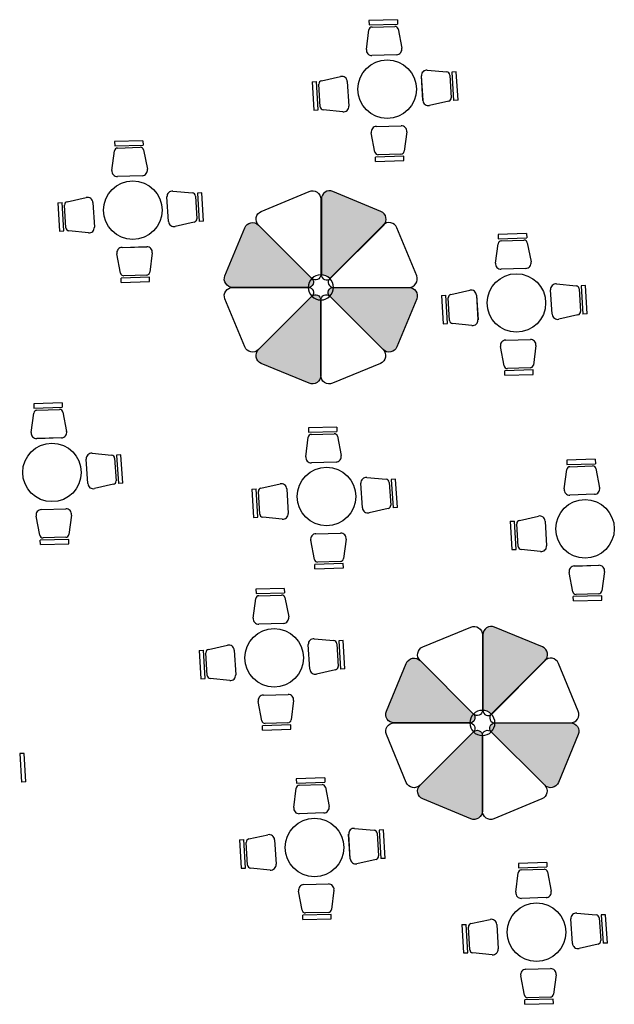
# Model space of a CAD drawing. Units: millimetres. Extents: x 222 to 462, y 86 to 258.
# Drawn here: x 363 to 371, y 202 to 215 of the extents above; entities that cross this region are included whole.
import ezdxf

# ---------------------------------------------------------------- set-up
doc = ezdxf.new("R2010")
doc.units = ezdxf.units.MM

msp = doc.modelspace()

# ---------------------------------------------------------------- hatches: boundary and pattern name
for points in [[(367.0287426306752, 212.5695391667656, -0.5345111365118708), (367.1807535322171, 212.6711096037195), (367.8074846141801, 212.4115090883249, -0.4750705600669529), (367.8564014966908, 212.2482325316083, 0.05911608102730031), (367.8360524050634, 212.2322000027715), (367.1379877351958, 211.5341353329039, 0.1877189834010027), (367.0287428029144, 211.5821734169106, -0.0005620555190461881), (367.0287426306752, 211.5823266393978)], [(369.1395140528061, 206.8751822188891, -0.5345111365118708), (369.291524954348, 206.976752655843), (369.918256036311, 206.7171521404484, -0.4750705600669529), (369.9671729188217, 206.5538755837318, 0.05911608102730031), (369.9468238271943, 206.5378430548951), (369.2487591573267, 205.8397783850274, 0.1877189834010027), (369.1395142250453, 205.8878164690341, -0.0005620555190461881), (369.1395140528061, 205.8879696915213)]]:
    msp.add_hatch(color=253).paths.add_polyline_path(points)
h = msp.add_hatch(color=253)
edge = h.paths.add_edge_path()
edge.add_arc((366.8571082059618, 211.4859440231054), 0.06815280157046638, -90.00000196427908, 44.999999122762574, ccw=False)
edge.add_line((366.8571082036253, 211.4177912215349), (365.869895682423, 211.4177912215349))
edge.add_arc((365.8698956825598, 211.5277302745147), 0.1099390529798825, 157.499999941185, 269.9999999287235, ccw=False)
edge.add_line((365.7683252417312, 211.5698021287643), (366.0279257560253, 212.1965332080835))
edge.add_arc((366.1294961944139, 212.1544613550122), 0.1099390502747202, 44.999998428945275, 157.5000000219331, ccw=False)
edge.add_line((366.207234844512, 212.2322000008471), (366.905299514847, 211.5341353305149))
edge = h.paths.add_edge_path()
edge.add_arc((366.9534908223355, 211.2532558038602), 0.06815280149160503, -2.1248707184895466e-06, 134.9999992830344, ccw=False)
edge.add_line((367.0216436238272, 211.2532558013327), (367.0216436238272, 210.266043280131))
edge.add_arc((366.9117045708456, 210.2660432802686), 0.1099390529816446, 247.49999994078888, 359.9999999282791, ccw=False)
edge.add_line((366.8696327165947, 210.1644728394387), (366.2429016372782, 210.4240733537328))
edge.add_arc((366.2849734905216, 210.5256437921582), 0.1099390503745141, 134.9999985057185, 247.4999999463819, ccw=False)
edge.add_line((366.207234844512, 210.6033824422227), (366.905299514847, 211.3014471125549))
edge = h.paths.add_edge_path()
edge.add_arc((367.9137910532063, 210.6811210882298), 0.1099390503722903, 224.9999985050691, 337.4999999457736, ccw=False)
edge.add_line((367.8360524031425, 210.6033824422227), (367.1379877328075, 211.3014471125549))
edge.add_arc((367.1861790416913, 211.3496384199649), 0.06815280156990366, 89.9999980368678, 224.9999991239114, ccw=False)
edge.add_line((367.1861790440264, 211.4177912215349), (368.1733915652314, 211.4177912215349))
edge.add_arc((368.1733915652408, 211.3078521686526), 0.1099390528822823, -22.500000134943775, 90.0000000048584, ccw=False)
edge.add_line((368.2749620059233, 211.2657803143054), (368.0153614916292, 210.6390492349863))
h = msp.add_hatch(color=253)
edge = h.paths.add_edge_path()
edge.add_arc((368.9678796280928, 205.7915870752289), 0.06815280157046638, -90.00000196427908, 44.999999122762574, ccw=False)
edge.add_line((368.9678796257563, 205.7234342736584), (367.980667104554, 205.7234342736584))
edge.add_arc((367.9806671046907, 205.8333733266383), 0.1099390529798825, 157.499999941185, 269.9999999287235, ccw=False)
edge.add_line((367.8790966638621, 205.8754451808878), (368.1386971781562, 206.502176260207))
edge.add_arc((368.2402676165449, 206.4601044071358), 0.1099390502747202, 44.999998428945275, 157.5000000219331, ccw=False)
edge.add_line((368.3180062666429, 206.5378430529706), (369.0160709369779, 205.8397783826384))
edge = h.paths.add_edge_path()
edge.add_arc((369.0642622444665, 205.5588988559838), 0.06815280149160503, -2.1248707184895466e-06, 134.9999992830344, ccw=False)
edge.add_line((369.1324150459582, 205.5588988534562), (369.1324150459582, 204.5716863322545))
edge.add_arc((369.0224759929765, 204.5716863323921), 0.1099390529816446, 247.49999994078888, 359.9999999282791, ccw=False)
edge.add_line((368.9804041387256, 204.4701158915622), (368.3536730594092, 204.7297164058563))
edge.add_arc((368.3957449126525, 204.8312868442817), 0.1099390503745141, 134.9999985057185, 247.4999999463819, ccw=False)
edge.add_line((368.3180062666429, 204.9090254943462), (369.0160709369779, 205.6070901646784))
edge = h.paths.add_edge_path()
edge.add_arc((370.0245624753372, 204.9867641403533), 0.1099390503722903, 224.9999985050691, 337.4999999457736, ccw=False)
edge.add_line((369.9468238252734, 204.9090254943462), (369.2487591549384, 205.6070901646784))
edge.add_arc((369.2969504638222, 205.6552814720884), 0.06815280156990366, 89.9999980368678, 224.9999991239114, ccw=False)
edge.add_line((369.2969504661573, 205.7234342736584), (370.2841629873624, 205.7234342736584))
edge.add_arc((370.2841629873717, 205.6134952207761), 0.1099390528822823, -22.500000134943775, 90.0000000048584, ccw=False)
edge.add_line((370.3857334280542, 205.5714233664289), (370.1261329137601, 204.9446922871098))

# ---------------------------------------------------------------- linework, layer by layer
at = {"color": 253}
for p, q in [((368.0218772450094, 214.9169157989367), (367.6505970043668, 214.9048883913673)), ((367.6505970043668, 214.9048883913673), (367.6524473747627, 214.8477683543455)), ((367.6524473747627, 214.8477683543455), (368.0237276154048, 214.8597957619146)), ((368.0218772450094, 214.9169157989367), (368.0237276154048, 214.8597957619146)), ((367.6171154948738, 214.529155863912), (367.6494284068631, 214.7829857489313)), ((367.6905599865922, 214.8204130009032), (367.9874653739707, 214.8300310783355)), ((368.0309330435284, 214.7953443698663), (368.0796063118992, 214.5441379850826)), ((368.0117861219574, 214.4591490733086), (367.6902940537448, 214.4487345246431)), ((368.0117729203889, 214.4595417749646), (367.6903072553127, 214.4483418229873)), ((368.4135152833387, 214.2571367040738), (368.6682729583758, 214.2332147095932)), ((368.7070366876105, 214.1933401646166), (368.7264438347006, 213.8969136490865)), ((368.7901478048293, 214.2360680681112), (368.7331198953975, 214.2323344310413)), ((368.7331198953975, 214.2323344310413), (368.7573885363449, 213.8616530197313)), ((368.8144164457776, 213.8653866568014), (368.7901478048293, 214.2360680681112)), ((366.9098802817839, 214.1065010461699), (366.9669306048545, 214.1098749367392)), ((366.9098802817839, 214.1065010461699), (366.9318105704829, 213.7356739462133)), ((366.9888608935521, 213.7390478367832), (366.9669306048545, 214.1098749367392)), ((367.0151895175059, 213.7778768221309), (366.99765230397, 214.0744198419601)), ((367.0311667791998, 214.118797606564), (367.2809849282426, 214.1741566818677)), ((367.3673610676492, 214.1086047916443), (367.3871349537421, 213.7875524498435)), ((367.367753277204, 214.1086284672812), (367.3867427441855, 213.7875287742082)), ((368.3569580269746, 213.8603976441772), (368.3351596727143, 214.1813188876291)), ((368.35656597454, 213.8603714953668), (368.3355517251489, 214.1813450364408)), ((368.693209914436, 213.8523253929524), (368.4437458810157, 213.7953918278132)), ((368.8144164457776, 213.8653866568014), (368.7573885363449, 213.8616530197313)), ((366.9318105704829, 213.7356739462133), (366.9888608935521, 213.7390478367832)), ((367.3083027222647, 213.712230326354), (367.053700988959, 213.7377585892715)), ((367.7286530929327, 213.186022125613), (367.6811448806588, 213.437451448836)), ((367.7493583302544, 213.5221250491053), (368.0708952233408, 213.5310491250497)), ((367.7493697112081, 213.5217322904704), (368.0708838423875, 213.531441883685)), ((368.1437001816798, 213.4502894115191), (368.1102109218832, 213.1966120489327)), ((364.6974130328301, 213.3351504147627), (364.3261327921875, 213.3231230071933)), ((364.3261327921875, 213.3231230071933), (364.3279831625835, 213.2660029701715)), ((364.6974130328301, 213.3351504147627), (364.6992634032256, 213.2780303777406)), ((364.2926512826946, 212.947390479738), (364.3249641946838, 213.2012203647573)), ((364.3279831625835, 213.2660029701715), (364.6992634032256, 213.2780303777406)), ((364.366095774413, 213.2386476167292), (364.6630011617915, 213.2482656941615)), ((364.7064688313492, 213.2135789856923), (364.7551420997199, 212.9623726009086)), ((368.1068916696622, 213.1318441348388), (367.7355596622988, 213.1215380234556)), ((367.7371452178963, 213.0644100223227), (367.7355596622988, 213.1215380234556)), ((367.7371452178963, 213.0644100223227), (368.1084772252602, 213.0747161337066)), ((368.0689062802767, 213.1593758753523), (367.7719594960859, 213.1511342840751)), ((368.1084772252602, 213.0747161337066), (368.1068916696622, 213.1318441348388)), ((364.6873219097781, 212.8773836891346), (364.3658298415655, 212.8669691404691)), ((364.6873087082097, 212.8777763907906), (364.3658430431335, 212.8665764388134)), ((365.0890510711595, 212.6753713198998), (365.3438087461966, 212.6514493254192)), ((365.4656835926501, 212.6543026839372), (365.4086556832183, 212.6505690468673)), ((365.4086556832183, 212.6505690468673), (365.4329243241657, 212.2798876355573)), ((365.4899522335984, 212.2836212726274), (365.4656835926501, 212.6543026839372)), ((363.5854160696047, 212.5247356619959), (363.6424663926753, 212.5281095525652)), ((363.5854160696047, 212.5247356619959), (363.6073463583036, 212.1539085620393)), ((363.6643966813729, 212.1572824526093), (363.6424663926753, 212.5281095525652)), ((363.7067025670206, 212.5370322223901), (363.9565207160633, 212.5923912976937)), ((364.04289685547, 212.5268394074703), (364.0626707415629, 212.2057870656695)), ((364.0432890650247, 212.5268630831072), (364.0622785320063, 212.2057633900342)), ((365.0324938147953, 212.2786322600032), (365.0106954605351, 212.5995535034551)), ((365.0321017623608, 212.2786061111929), (365.0110875129697, 212.5995796522668)), ((365.3825724754313, 212.6115747804427), (365.4019796225214, 212.3151482649125)), ((363.6907253053266, 212.1961114379569), (363.6731880917907, 212.4926544577861)), ((365.3687457022568, 212.2705600087784), (365.1192816688365, 212.2136264436392)), ((365.4899522335984, 212.2836212726274), (365.4329243241657, 212.2798876355573)), ((363.6073463583036, 212.1539085620393), (363.6643966813729, 212.1572824526093)), ((363.9838385100854, 212.13046494218), (363.7292367767798, 212.1559932050975)), ((369.7104943827142, 212.1224627798467), (369.3392141420716, 212.1104353722774)), ((369.3392141420716, 212.1104353722774), (369.3410645124675, 212.0533153352555)), ((369.3410645124675, 212.0533153352555), (369.7123447531096, 212.0653427428247)), ((369.379177124297, 212.0259599818132), (369.6760825116755, 212.0355780592456)), ((369.7104943827142, 212.1224627798467), (369.7123447531096, 212.0653427428247)), ((364.4248941180751, 211.9403596649313), (364.7464310111616, 211.9492837408757)), ((364.4249054990289, 211.9399669062964), (364.7464196302083, 211.949676499511)), ((369.3057326325786, 211.7347028448221), (369.3380455445679, 211.9885327298414)), ((369.7195501812332, 212.0008913507763), (369.768223449604, 211.7496849659926)), ((364.4041888807535, 211.604256741439), (364.3566806684796, 211.855686064662)), ((364.8192359695006, 211.8685240273451), (364.785746709704, 211.6148466647587)), ((369.7004032596622, 211.6646960542187), (369.3789111914496, 211.6542815055532)), ((369.7003900580937, 211.6650887558746), (369.3789243930175, 211.6538888038974)), ((364.782427457483, 211.5500787506649), (364.4110954501195, 211.5397726392816)), ((364.4126810057171, 211.4826446381487), (364.4110954501195, 211.5397726392816)), ((364.4126810057171, 211.4826446381487), (364.784013013081, 211.4929507495326)), ((364.7444420680974, 211.5776104911783), (364.4474952839066, 211.5693688999011)), ((364.784013013081, 211.4929507495326), (364.782427457483, 211.5500787506649)), ((368.7197839169046, 211.3243445874741), (368.9696020659474, 211.3797036627777)), ((370.0455751646793, 211.0659446250872), (370.0237768104191, 211.3868658685392)), ((370.0451831122448, 211.0659184762769), (370.0241688628537, 211.3868920173509)), ((370.1021324210435, 211.4626836849839), (370.3568900960806, 211.4387616905033)), ((370.3956538253153, 211.3988871455267), (370.4150609724054, 211.1024606299966)), ((370.4787649425341, 211.4416150490213), (370.4217370331023, 211.4378814119514)), ((370.4217370331023, 211.4378814119514), (370.4460056740497, 211.0672000006414)), ((370.5030335834824, 211.0709336377115), (370.4787649425341, 211.4416150490213)), ((368.5984974194887, 211.31204802708), (368.6555477425593, 211.3154219176492)), ((368.5984974194887, 211.31204802708), (368.6204277081877, 210.9412209271234)), ((368.6774780312569, 210.9445948176933), (368.6555477425593, 211.3154219176492)), ((368.7038066552107, 210.983423803041), (368.6862694416748, 211.2799668228702)), ((369.055978205354, 211.3141517725544), (369.0757520914469, 210.9930994307535)), ((369.0563704149088, 211.3141754481912), (369.0753598818903, 210.9930757551183)), ((370.3818270521408, 211.0578723738624), (370.1323630187205, 211.0009388087233)), ((370.5030335834824, 211.0709336377115), (370.4460056740497, 211.0672000006414)), ((368.6204277081877, 210.9412209271234), (368.6774780312569, 210.9445948176933)), ((368.9969198599695, 210.917777307264), (368.7423181266638, 210.9433055701816)), ((369.4379754679592, 210.7276720300154), (369.7595123610456, 210.7365961059597)), ((369.4379868489129, 210.7272792713804), (369.7595009800923, 210.7369888645951)), ((369.4172702306375, 210.3915691065231), (369.3697620183636, 210.6429984297461)), ((369.8323173193846, 210.6558363924291), (369.798828059588, 210.4021590298428)), ((369.795508807367, 210.3373911157489), (369.4241768000036, 210.3270850043657)), ((369.7575234179815, 210.3649228562624), (369.4605766337907, 210.3566812649851)), ((369.797094362965, 210.2802631146167), (369.795508807367, 210.3373911157489)), ((369.4257623556011, 210.2699570032328), (369.4241768000036, 210.3270850043657)), ((369.4257623556011, 210.2699570032328), (369.797094362965, 210.2802631146167)), ((363.6420273217648, 209.907991068131), (363.2707470811222, 209.8959636605616)), ((363.2707470811222, 209.8959636605616), (363.2725974515181, 209.8388436235398)), ((363.2725974515181, 209.8388436235398), (363.6438776921602, 209.8508710311089)), ((363.3107100633476, 209.8114882700975), (363.6076154507261, 209.8211063475298)), ((363.6420273217648, 209.907991068131), (363.6438776921602, 209.8508710311089)), ((363.2372655716292, 209.5202311331063), (363.2695784836185, 209.7740610181256)), ((363.6510831202838, 209.7864196390606), (363.6997563886546, 209.5352132542769)), ((367.2303387393874, 209.5916374696794), (366.8590584987448, 209.5796100621101)), ((366.8590584987448, 209.5796100621101), (366.8609088691408, 209.5224900250882)), ((367.2303387393874, 209.5916374696794), (367.2321891097829, 209.5345174326574)), ((363.6319361987128, 209.4502243425029), (363.3104441305002, 209.4398097938374)), ((363.6319229971443, 209.4506170441589), (363.3104573320682, 209.4394170921817)), ((366.8255769892519, 209.2038775346548), (366.8578899012412, 209.4577074196741)), ((366.8609088691408, 209.5224900250882), (367.2321891097829, 209.5345174326574)), ((366.8990214809703, 209.4951346716459), (367.1959268683488, 209.5047527490783)), ((367.2393945379065, 209.470066040609), (367.2880678062772, 209.2188596558253)), ((363.97710810373, 208.8514729133715), (363.9553097494697, 209.1723941568234)), ((363.9767160512954, 208.8514467645612), (363.9557018019043, 209.1724203056351)), ((364.0336653600941, 209.2482119732681), (364.2884230351312, 209.2242899787875)), ((364.3271867643659, 209.184415433811), (364.346593911456, 208.8879889182808)), ((364.4102978815847, 209.2271433373055), (364.3532699721529, 209.2234097002356)), ((364.3532699721529, 209.2234097002356), (364.3775386131003, 208.8527282889256)), ((364.434566522533, 208.8564619259957), (364.4102978815847, 209.2271433373055)), ((367.2202476163354, 209.1338707440514), (366.8987555481228, 209.1234561953859)), ((367.220234414767, 209.1342634457073), (366.8987687496908, 209.1230634937301)), ((370.6075714594426, 209.1698338308923), (370.2362912188, 209.157806423323)), ((370.2362912188, 209.157806423323), (370.2381415891959, 209.1006863863012)), ((370.2381415891959, 209.1006863863012), (370.6094218298381, 209.1127137938703)), ((370.2762542010255, 209.0733310328588), (370.573159588404, 209.0829491102912)), ((370.6075714594426, 209.1698338308923), (370.6094218298381, 209.1127137938703)), ((370.6166272579617, 209.0482624018219), (370.6653005263324, 208.7970560170382)), ((367.6219767777168, 208.9318583748166), (367.8767344527539, 208.907936380336)), ((370.2028097093071, 208.7820738958677), (370.2351226212963, 209.035903780887)), ((364.3133599911914, 208.8434006621467), (364.0638959577711, 208.7864670970075)), ((364.434566522533, 208.8564619259957), (364.3775386131003, 208.8527282889256)), ((366.2396282735779, 208.7935192773068), (366.4894464226206, 208.8488783526104)), ((367.5654195213526, 208.5351193149199), (367.5436211670924, 208.8560405583719)), ((367.5650274689181, 208.5350931661096), (367.544013219527, 208.8560667071836)), ((367.9154981819886, 208.8680618353594), (367.9349053290787, 208.5716353198293)), ((367.9986092992074, 208.910789738854), (367.9415813897756, 208.9070561017841)), ((367.9415813897756, 208.9070561017841), (367.965850030723, 208.5363746904741)), ((368.0228779401557, 208.5401083275442), (367.9986092992074, 208.910789738854)), ((366.118341776162, 208.7812227169127), (366.1753920992326, 208.7845966074819)), ((366.118341776162, 208.7812227169127), (366.1402720648609, 208.4103956169561)), ((366.1973223879302, 208.413769507526), (366.1753920992326, 208.7845966074819)), ((366.2236510118839, 208.4525984928737), (366.206113798348, 208.7491415127029)), ((366.5758225620273, 208.7833264623871), (366.5955964481202, 208.4622741205862)), ((366.576214771582, 208.7833501380239), (366.5952042385636, 208.462250444951)), ((370.5974803363906, 208.7120671052643), (370.275988268178, 208.7016525565988)), ((370.5974671348222, 208.7124598069203), (370.276001469746, 208.701259854943)), ((368.0228779401557, 208.5401083275442), (367.965850030723, 208.5363746904741)), ((363.3488031696882, 208.1770973948073), (363.3012949574143, 208.4285267180303)), ((363.3695084070098, 208.5132003182996), (363.6910453000962, 208.522124394244)), ((363.3695197879636, 208.5128075596647), (363.6910339191429, 208.5225171528793)), ((363.7638502584352, 208.4413646807134), (363.7303609986386, 208.187687318127)), ((366.1402720648609, 208.4103956169561), (366.1973223879302, 208.413769507526)), ((366.5167642166427, 208.3869519970967), (366.2621624833371, 208.4124802600143)), ((367.9016714088141, 208.5270470636951), (367.6522073753938, 208.470113498556)), ((369.6168609936331, 208.3717156385197), (369.8666791426758, 208.4270747138233)), ((369.4955744962172, 208.3594190781256), (369.5526248192878, 208.3627929686949)), ((369.4955744962172, 208.3594190781256), (369.5175047849161, 207.988591978169)), ((369.5745551079854, 207.9919658687389), (369.5526248192878, 208.3627929686949)), ((369.6008837319391, 208.0307948540866), (369.5833465184032, 208.3273378739158)), ((369.9530552820825, 208.3615228236), (369.9728291681754, 208.0404704817992)), ((369.9534474916372, 208.3615464992369), (369.9724369586188, 208.0404468061639)), ((363.6890563570321, 208.1504511445467), (363.3921095728413, 208.1422095532694)), ((366.9578198246325, 208.1968467198481), (367.2793567177189, 208.2057707957924)), ((366.9578312055862, 208.1964539612131), (367.2793453367656, 208.2061635544278)), ((363.7270417464176, 208.1229194040332), (363.3557097390542, 208.1126132926499)), ((363.3572952946517, 208.055485291517), (363.3557097390542, 208.1126132926499)), ((363.3572952946517, 208.055485291517), (363.7286273020156, 208.0657914029009)), ((363.7286273020156, 208.0657914029009), (363.7270417464176, 208.1229194040332)), ((366.9371145873108, 207.8607437963558), (366.8896063750369, 208.1121731195788)), ((367.3521616760579, 208.1250110822618), (367.3186724162613, 207.8713337196755)), ((369.5175047849161, 207.988591978169), (369.5745551079854, 207.9919658687389)), ((369.8939969366979, 207.9651483583096), (369.6393952033923, 207.9906766212272)), ((367.3153531640403, 207.8065658055816), (366.9440211566769, 207.7962596941984)), ((366.9456067122744, 207.7391316930655), (366.9440211566769, 207.7962596941984)), ((367.2773677746547, 207.8340975460951), (366.9804209904639, 207.8258559548178)), ((367.3169387196383, 207.7494378044494), (367.3153531640403, 207.8065658055816)), ((370.3350525446876, 207.775043081061), (370.6565894377741, 207.7839671570053)), ((370.3350639256414, 207.7746503224261), (370.6565780568208, 207.7843599156407)), ((366.9456067122744, 207.7391316930655), (367.3169387196383, 207.7494378044494)), ((370.314347307366, 207.4389401575687), (370.2668390950921, 207.6903694807917)), ((370.7293943961131, 207.7032074434748), (370.6959051363165, 207.4495300808884)), ((366.5443372495176, 207.4826166676604), (366.173057008875, 207.4705892600911)), ((366.173057008875, 207.4705892600911), (366.174907379271, 207.4134692230692)), ((366.174907379271, 207.4134692230692), (366.5461876199131, 207.4254966306383)), ((366.2130199911005, 207.3861138696269), (366.509925378479, 207.3957319470593)), ((366.5443372495176, 207.4826166676604), (366.5461876199131, 207.4254966306383)), ((370.6925858840955, 207.3847621667945), (370.321253876732, 207.3744560554113)), ((370.3228394323296, 207.3173280542784), (370.321253876732, 207.3744560554113)), ((370.6546004947099, 207.412293907308), (370.3576537105191, 207.4040523160307)), ((370.6941714396935, 207.3276341656623), (370.6925858840955, 207.3847621667945)), ((366.1395754993821, 207.0948567326358), (366.1718884113714, 207.3486866176551)), ((366.5533930480367, 207.36104523859), (366.6020663164074, 207.1098388538063)), ((370.3228394323296, 207.3173280542784), (370.6941714396935, 207.3276341656623)), ((366.5342461264656, 207.0248499420323), (366.212754058253, 207.0144353933669)), ((366.5342329248972, 207.0252426436883), (366.212767259821, 207.0140426917111)), ((365.5536267837081, 206.6844984752878), (365.8034449327508, 206.7398575505914)), ((366.8794180314828, 206.4260985129009), (366.8576196772226, 206.7470197563529)), ((366.8790259790483, 206.4260723640906), (366.8580117296572, 206.7470459051646)), ((366.935975287847, 206.8228375727975), (367.1907329628841, 206.798915578317)), ((367.2294966921188, 206.7590410333404), (367.2489038392089, 206.4626145178103)), ((367.3126078093376, 206.8017689368349), (367.2555798999058, 206.798035299765)), ((367.2555798999058, 206.798035299765), (367.2798485408532, 206.4273538884551)), ((367.3368764502859, 206.4310875255252), (367.3126078093376, 206.8017689368349)), ((365.4323402862922, 206.6722019148937), (365.4893906093628, 206.6755758054629)), ((365.4323402862922, 206.6722019148937), (365.4542705749911, 206.301374814937)), ((365.5113208980604, 206.304748705507), (365.4893906093628, 206.6755758054629)), ((365.5376495220141, 206.3435776908547), (365.5201123084782, 206.6401207106838)), ((365.8898210721575, 206.6743056603681), (365.9095949582504, 206.3532533185672)), ((365.8902132817122, 206.6743293360049), (365.9092027486938, 206.353229642932)), ((367.2156699189443, 206.4180262616761), (366.966205885524, 206.361092696537)), ((367.3368764502859, 206.4310875255252), (367.2798485408532, 206.4273538884551)), ((365.4542705749911, 206.301374814937), (365.5113208980604, 206.304748705507)), ((365.8307627267729, 206.2779311950777), (365.5761609934673, 206.3034594579952)), ((366.2718183347627, 206.087825917829), (366.5933552278491, 206.0967499937734)), ((366.2718297157164, 206.0874331591941), (366.5933438468958, 206.0971427524088)), ((366.251113097441, 205.7517229943368), (366.2036048851671, 206.0031523175597)), ((366.6661601861881, 206.0159902802428), (366.6326709263915, 205.7623129176565)), ((366.6293516741705, 205.6975450035626), (366.2580196668071, 205.6872388921794)), ((366.591366284785, 205.7250767440761), (366.2944195005941, 205.7168351527988)), ((366.6309372297685, 205.6404170024304), (366.6293516741705, 205.6975450035626)), ((366.2596052224046, 205.6301108910465), (366.2580196668071, 205.6872388921794)), ((366.2596052224046, 205.6301108910465), (366.6309372297685, 205.6404170024304)), ((363.1438350283061, 205.3254544623578), (363.0868071188743, 205.3217208252879)), ((363.0868071188743, 205.3217208252879), (363.1110757598217, 204.9510394139779)), ((363.1681036692544, 204.9547730510481), (363.1438350283061, 205.3254544623578)), ((363.1681036692544, 204.9547730510481), (363.1110757598217, 204.9510394139779)), ((367.0720301050503, 205.0045163776608), (366.7007498644077, 204.9924889700915)), ((366.7007498644077, 204.9924889700915), (366.7026002348036, 204.9353689330696)), ((366.7026002348036, 204.9353689330696), (367.0738804754458, 204.9473963406388)), ((367.0720301050503, 205.0045163776608), (367.0738804754458, 204.9473963406388)), ((366.6672683549148, 204.6167564426362), (366.699581266904, 204.8705863276555)), ((366.7407128466332, 204.9080135796273), (367.0376182340117, 204.9176316570597)), ((367.0810859035694, 204.8829449485904), (367.1297591719401, 204.6317385638067)), ((367.0619389819983, 204.5467496520328), (366.7404469137857, 204.5363351033673)), ((367.0619257804299, 204.5471423536887), (366.7404601153537, 204.5359424017115)), ((367.4636681433797, 204.344737282798), (367.7184258184168, 204.3208152883174)), ((367.7571895476515, 204.2809407433408), (367.7765966947416, 203.9845142278107)), ((367.8403006648703, 204.3236686468354), (367.7832727554385, 204.3199350097655)), ((367.7832727554385, 204.3199350097655), (367.8075413963859, 203.9492535984555)), ((367.8645693058186, 203.9529872355256), (367.8403006648703, 204.3236686468354)), ((365.9600331418249, 204.1941016248941), (366.0170834648954, 204.1974755154633)), ((365.9600331418249, 204.1941016248941), (365.9819634305238, 203.8232745249375)), ((366.0390137535931, 203.8266484155074), (366.0170834648954, 204.1974755154633)), ((366.0653423775468, 203.8654774008551), (366.0478051640109, 204.1620204206843)), ((366.0813196392407, 204.2063981852882), (366.3311377882835, 204.2617572605918)), ((366.4175139276902, 204.1962053703685), (366.4372878137831, 203.8751530285676)), ((366.4179061372449, 204.1962290460053), (366.4368956042265, 203.8751293529324)), ((367.4071108870155, 203.9479982229013), (367.3853125327553, 204.2689194663533)), ((367.4067188345809, 203.947972074091), (367.3857045851898, 204.268945615165)), ((367.743362774477, 203.9399259716765), (367.4938987410567, 203.8829924065374)), ((367.8645693058186, 203.9529872355256), (367.8075413963859, 203.9492535984555)), ((369.9743415881576, 203.8972805218029), (369.603061347515, 203.8852531142336)), ((369.9743415881576, 203.8972805218029), (369.976191958553, 203.8401604847809)), ((365.9819634305238, 203.8232745249375), (366.0390137535931, 203.8266484155074)), ((366.3584555823056, 203.7998309050781), (366.103853849, 203.8253591679957)), ((369.603061347515, 203.8852531142336), (369.6049117179109, 203.8281330772118)), ((369.6049117179109, 203.8281330772118), (369.976191958553, 203.8401604847809)), ((369.6430243297405, 203.8007777237694), (369.939929717119, 203.8103958012018)), ((369.9833973866766, 203.7757090927325), (370.0320706550474, 203.5245027079488)), ((369.569579838022, 203.5095205867783), (369.6018927500113, 203.7633504717976)), ((366.7788059529737, 203.2736227043372), (366.7312977406998, 203.5250520275602)), ((366.7995111902953, 203.6097256278294), (367.1210480833818, 203.6186497037738)), ((366.7995225712491, 203.6093328691945), (367.1210367024285, 203.6190424624092)), ((367.1938530417208, 203.5378899902432), (367.1603637819242, 203.2842126276569)), ((369.9642504651056, 203.4395137961749), (369.642758396893, 203.4290992475094)), ((369.9642372635371, 203.4399064978309), (369.642771598461, 203.4287065458536)), ((367.1570445297032, 203.219444713563), (366.7857125223397, 203.2091386021798)), ((366.7872980779373, 203.1520106010469), (366.7857125223397, 203.2091386021798)), ((366.7872980779373, 203.1520106010469), (367.1586300853012, 203.1623167124308)), ((367.1190591403176, 203.2469764540765), (366.8221123561268, 203.2387348627992)), ((367.1586300853012, 203.1623167124308), (367.1570445297032, 203.219444713563)), ((368.983631122348, 203.0991623294303), (369.2334492713908, 203.1545214047339)), ((370.3094223701228, 202.8407623670435), (370.2876240158625, 203.1616836104954)), ((370.3090303176882, 202.8407362182331), (370.2880160682971, 203.1617097593071)), ((370.3659796264869, 203.2375014269401), (370.6207373015241, 203.2135794324595)), ((370.6595010307587, 203.1737048874829), (370.6789081778488, 202.8772783719528)), ((370.7426121479775, 203.2164327909775), (370.6855842385457, 203.2126991539076)), ((370.6855842385457, 203.2126991539076), (370.7098528794932, 202.8420177425976)), ((370.7668807889258, 202.8457513796677), (370.7426121479775, 203.2164327909775)), ((368.8623446249321, 203.0868657690362), (368.9193949480027, 203.0902396596055)), ((368.8623446249321, 203.0868657690362), (368.8842749136311, 202.7160386690796)), ((368.9413252367003, 202.7194125596495), (368.9193949480027, 203.0902396596055)), ((368.9676538606541, 202.7582415449972), (368.9501166471182, 203.0547845648264)), ((369.3198254107974, 203.0889695145106), (369.3395992968904, 202.7679171727098)), ((369.3202176203522, 203.0889931901474), (369.3392070873338, 202.7678934970745)), ((370.6456742575842, 202.8326901158187), (370.396210224164, 202.7757565506795)), ((370.7668807889258, 202.8457513796677), (370.7098528794932, 202.8420177425976)), ((368.8842749136311, 202.7160386690796), (368.9413252367003, 202.7194125596495)), ((369.2607670654129, 202.6925950492202), (369.0061653321072, 202.7181233121378)), ((369.7018226734026, 202.5024897719716), (370.023359566489, 202.5114138479159)), ((369.7018340543564, 202.5020970133367), (370.0233481855357, 202.5118066065513)), ((369.681117436081, 202.1663868484793), (369.6336092238071, 202.4178161717023)), ((370.0961645248281, 202.4306541343853), (370.0626752650314, 202.176976771799)), ((370.0593560128104, 202.1122088577051), (369.688024005447, 202.1019027463219)), ((369.6896095610446, 202.044774745189), (369.688024005447, 202.1019027463219)), ((370.0213706234249, 202.1397405982186), (369.7244238392341, 202.1314990069413)), ((370.0609415684085, 202.0550808565729), (370.0593560128104, 202.1122088577051)), ((369.6896095610446, 202.044774745189), (370.0609415684085, 202.0550808565729))]:
    msp.add_line(p, q, dxfattribs=at)
at = {"color": 253, "linetype": 'Continuous'}
for points in [[(367.0216436238272, 211.582326641737, -0.6681786447795474), (366.905299514847, 211.5341353305149), (366.207234844512, 212.2322000008471, -0.5345111440329591), (366.2429016372782, 212.4115090893369), (366.8696327165947, 212.671109603631, -0.5345111367351023), (367.0216436238272, 212.5695391629387)], [(367.0287426306752, 211.582326641737, 0.6681786447795809), (367.1450867396554, 211.5341353305149), (367.8431514099905, 212.2322000008471, 0.534511140050375), (367.8074846117381, 212.4115090893369), (367.1807535324217, 212.671109603631, 0.5345111483589544), (367.0287426306752, 212.5695391629387)], [(366.905299514847, 211.5341353305149, -0.6681786447795516), (366.8571082036253, 211.4177912215349), (365.869895682423, 211.4177912215349, -0.5345111358807549), (365.7683252417312, 211.5698021287643), (366.0279257560253, 212.1965332080835, -0.5345111448873041), (366.207234844512, 212.2322000008471)], [(367.1379877328075, 211.5341353305149, 0.6681786427537575), (367.1861790440264, 211.4177912215349), (368.1733915652314, 211.4177912215349, 0.534511135880773), (368.2749620059233, 211.5698021287643), (368.0153614916292, 212.1965332080835, 0.5345111431786183), (367.8360524031425, 212.2322000008471)], [(367.1861790440264, 211.4177912215349, 0.9999999999999999), (366.8571082036253, 211.4177912215349, 0.9999999999999999)], [(366.8571082036253, 211.4177912215349, -0.6681786468053685), (366.905299514847, 211.3014471125549), (366.207234844512, 210.6033824422227, -0.5345111440329552), (366.0279257560253, 210.6390492349863), (365.7683252417312, 211.2657803143054, -0.5345111358807549), (365.869895682423, 211.4177912215349)], [(368.0153614916292, 210.6390492349863, -0.5345111440329486), (367.8360524031425, 210.6033824422227), (367.1379877328075, 211.3014471125549, -0.6681786447795409), (367.1861790440264, 211.4177912215349), (368.1733915652314, 211.4177912215349, -0.5345111367351123), (368.2749620059233, 211.2657803143054)], [(366.905299514847, 211.3014471125549, -0.6681786468053679), (367.0216436238272, 211.2532558013327), (367.0216436238272, 210.266043280131, -0.5345111358807494), (366.8696327165947, 210.1644728394387), (366.2429016372782, 210.4240733537328, -0.5345111440329581), (366.207234844512, 210.6033824422227)], [(367.0216436238272, 211.2532558013327, -0.6681786468053609), (367.1379877328075, 211.3014471125549), (367.8360524031425, 210.6033824422227, -0.5345111440329575), (367.8003856103726, 210.4240733537328), (367.1736545310589, 210.1644728394387, -0.5345111358807552), (367.0216436238272, 210.266043280131)], [(369.1324150459582, 205.8879696938605, -0.6681786447795474), (369.0160709369779, 205.8397783826384), (368.3180062666429, 206.5378430529706, -0.5345111440329591), (368.3536730594092, 206.7171521414604), (368.9804041387256, 206.9767526557545, -0.5345111367351023), (369.1324150459582, 206.8751822150622)], [(369.1395140528061, 205.8879696938605, 0.6681786447795809), (369.2558581617864, 205.8397783826384), (369.9539228321214, 206.5378430529706, 0.534511140050375), (369.9182560338691, 206.7171521414604), (369.2915249545526, 206.9767526557545, 0.5345111483589544), (369.1395140528061, 206.8751822150622)], [(369.0160709369779, 205.8397783826384, -0.6681786447795516), (368.9678796257563, 205.7234342736584), (367.980667104554, 205.7234342736584, -0.5345111358807549), (367.8790966638621, 205.8754451808878), (368.1386971781562, 206.502176260207, -0.5345111448873041), (368.3180062666429, 206.5378430529706)], [(369.2487591549384, 205.8397783826384, 0.6681786427537575), (369.2969504661573, 205.7234342736584), (370.2841629873624, 205.7234342736584, 0.534511135880773), (370.3857334280542, 205.8754451808878), (370.1261329137601, 206.502176260207, 0.5345111431786183), (369.9468238252734, 206.5378430529706)], [(369.2969504661573, 205.7234342736584, 0.9999999999999999), (368.9678796257563, 205.7234342736584, 0.9999999999999999)], [(368.9678796257563, 205.7234342736584, -0.6681786468053685), (369.0160709369779, 205.6070901646784), (368.3180062666429, 204.9090254943462, -0.5345111440329552), (368.1386971781562, 204.9446922871098), (367.8790966638621, 205.5714233664289, -0.5345111358807549), (367.980667104554, 205.7234342736584)], [(370.1261329137601, 204.9446922871098, -0.5345111440329486), (369.9468238252734, 204.9090254943462), (369.2487591549384, 205.6070901646784, -0.6681786447795409), (369.2969504661573, 205.7234342736584), (370.2841629873624, 205.7234342736584, -0.5345111367351123), (370.3857334280542, 205.5714233664289)], [(369.0160709369779, 205.6070901646784, -0.6681786468053679), (369.1324150459582, 205.5588988534562), (369.1324150459582, 204.5716863322545, -0.5345111358807494), (368.9804041387256, 204.4701158915622), (368.3536730594092, 204.7297164058563, -0.5345111440329581), (368.3180062666429, 204.9090254943462)], [(369.1324150459582, 205.5588988534562, -0.6681786468053609), (369.2487591549384, 205.6070901646784), (369.9468238252734, 204.9090254943462, -0.5345111440329575), (369.9111570325035, 204.7297164058563), (369.2844259531898, 204.4701158915622, -0.5345111358807552), (369.1324150459582, 204.5716863322545)]]:
    msp.add_lwpolyline(points, format="xyb", close=True, dxfattribs=at)
at = {"color": 253}
for centre in [(367.8884339378678, 214.0077010398709), (364.5639697256886, 212.4259356556969), (369.5770510755726, 211.213248020781), (363.5085840146232, 208.9987763090652), (367.0968954322459, 208.6824227106137), (370.4741281523011, 208.2606190718266), (366.4108939423761, 206.5734019085946), (366.9385867979088, 204.095301618595), (369.8408982810161, 202.9880657627372)]:
    msp.add_circle(centre, 0.3825847834616435, dxfattribs=at)
for centre, radius, start, end in [((367.6919477643892, 214.7775729731371), 0.04286249999995443, 91.85541462958628, 172.7451860294348), ((367.9888531517677, 214.7871910505688), 0.04286249999995443, 10.96564322976576, 91.85541462958628), ((367.6879810907503, 214.5201345709212), 0.07143749999992405, 172.7451860294348, 271.8554146295863), ((368.0094731589638, 214.5305491195868), 0.07143749999992405, 271.8554146295863, 10.96564322976576), ((368.4068366119386, 214.1860120827772), 0.07143749999992405, 84.6356001218041, 183.7458287219601), ((368.6642657555362, 214.1905399368153), 0.04286249999995443, 3.745828721958493, 84.6356001218041), ((367.0404400462726, 214.0769502598872), 0.04286249999995443, 102.4946932413514, 183.3844646411747), ((367.2964403733663, 214.1044111040699), 0.07143749999992405, 3.384464641176355, 102.4946932413514), ((368.4278508613311, 213.8650385417023), 0.07143749999992405, 183.7458287219601, 282.8560573221267), ((368.6836729026249, 213.8941134212853), 0.04286249999995443, 282.8560573221267, 3.745828721958493), ((367.0579772598085, 213.780407240058), 0.04286249999995443, 183.3844646411747, 264.2742360410153), ((367.3154298403474, 213.7833114109974), 0.07143749999992405, 264.2742360410153, 3.384464641176355), ((367.7513402747504, 213.45071504769), 0.07143749999992405, 91.58980406269113, 190.7000326628662), ((368.0728771678382, 213.4596391236338), 0.07143749999992405, 352.479575462536, 91.58980406269113), ((364.3674835522099, 213.1958075889631), 0.04286249999995443, 91.85541462958628, 172.7451860294348), ((364.6643889395884, 213.2054256663948), 0.04286249999995443, 10.96564322976576, 91.85541462958628), ((367.7707703293881, 213.1939802849247), 0.04286249999995443, 190.7000326628662, 271.5898040626911), ((368.0677171135781, 213.2022218762023), 0.04286249999995443, 271.5898040626911, 352.479575462536), ((364.3635168785711, 212.9383691867472), 0.07143749999992405, 172.7451860294348, 271.8554146295863), ((364.6850089467846, 212.9487837354128), 0.07143749999992405, 271.8554146295863, 10.96564322976576), ((365.0823723997594, 212.6042466986032), 0.07143749999992405, 84.6356001218041, 183.7458287219601), ((365.339801543357, 212.6087745526413), 0.04286249999995443, 3.745828721958493, 84.6356001218041), ((363.7159758340933, 212.4951848757132), 0.04286249999995443, 102.4946932413514, 183.3844646411747), ((363.9719761611871, 212.5226457198959), 0.07143749999992405, 3.384464641176355, 102.4946932413514), ((365.1033866491518, 212.2832731575284), 0.07143749999992405, 183.7458287219601, 282.8560573221267), ((365.3592086904457, 212.3123480371113), 0.04286249999995443, 282.8560573221267, 3.745828721958493), ((363.7335130476292, 212.198641855884), 0.04286249999995443, 183.3844646411747, 264.2742360410153), ((363.9909656281682, 212.2015460268234), 0.07143749999992405, 264.2742360410153, 3.384464641176355), ((369.380564902094, 211.9831199540472), 0.04286249999995443, 91.85541462958628, 172.7451860294348), ((369.6774702894725, 211.9927380314789), 0.04286249999995443, 10.96564322976576, 91.85541462958628), ((364.4268760625712, 211.868949663516), 0.07143749999992405, 91.58980406269113, 190.7000326628662), ((364.748412955659, 211.8778737394598), 0.07143749999992405, 352.479575462536, 91.58980406269113), ((369.6980902966686, 211.7360961004969), 0.07143749999992405, 271.8554146295863, 10.96564322976576), ((369.3765982284551, 211.7256815518313), 0.07143749999992405, 172.7451860294348, 271.8554146295863), ((364.4463061172089, 211.6122149007507), 0.04286249999995443, 190.7000326628662, 271.5898040626911), ((364.7432529013988, 211.6204564920283), 0.04286249999995443, 271.5898040626911, 352.479575462536), ((368.9850575110711, 211.3099580849799), 0.07143749999992405, 3.384464641176355, 102.4946932413514), ((370.0954537496434, 211.3915590636873), 0.07143749999992405, 84.6356001218041, 183.7458287219601), ((370.352882893241, 211.3960869177254), 0.04286249999995443, 3.745828721958493, 84.6356001218041), ((368.7290571839774, 211.2824972407973), 0.04286249999995443, 102.4946932413514, 183.3844646411747), ((368.7465943975133, 210.9859542209681), 0.04286249999995443, 183.3844646411747, 264.2742360410153), ((369.0040469780522, 210.9888583919075), 0.07143749999992405, 264.2742360410153, 3.384464641176355), ((370.1164679990359, 211.0705855226124), 0.07143749999992405, 183.7458287219601, 282.8560573221267), ((370.3722900403297, 211.0996604021954), 0.04286249999995443, 282.8560573221267, 3.745828721958493), ((369.4399574124552, 210.6562620286001), 0.07143749999992405, 91.58980406269113, 190.7000326628662), ((369.761494305543, 210.6651861045439), 0.07143749999992405, 352.479575462536, 91.58980406269113), ((369.4593874670929, 210.3995272658348), 0.04286249999995443, 190.7000326628662, 271.5898040626911), ((369.7563342512829, 210.4077688571124), 0.04286249999995443, 271.5898040626911, 352.479575462536), ((363.6090032285231, 209.7782663197631), 0.04286249999995443, 10.96564322976576, 91.85541462958628), ((363.3120978411446, 209.7686482423314), 0.04286249999995443, 91.85541462958628, 172.7451860294348), ((363.3081311675057, 209.5112098401155), 0.07143749999992405, 172.7451860294348, 271.8554146295863), ((363.6296232357192, 209.5216243887811), 0.07143749999992405, 271.8554146295863, 10.96564322976576), ((366.9004092587672, 209.4522946438799), 0.04286249999995443, 91.85541462958628, 172.7451860294348), ((367.1973146461457, 209.4619127213116), 0.04286249999995443, 10.96564322976576, 91.85541462958628), ((364.026986688694, 209.1770873519715), 0.07143749999992405, 84.6356001218041, 183.7458287219601), ((364.2844158322916, 209.1816152060096), 0.04286249999995443, 3.745828721958493, 84.6356001218041), ((366.8964425851284, 209.194856241664), 0.07143749999992405, 172.7451860294348, 271.8554146295863), ((367.2179346533419, 209.2052707903296), 0.07143749999992405, 271.8554146295863, 10.96564322976576), ((370.2776419788224, 209.0304910050928), 0.04286249999995443, 91.85541462958628, 172.7451860294348), ((370.5745473662009, 209.0401090825245), 0.04286249999995443, 10.96564322976576, 91.85541462958628), ((367.6152981063167, 208.86073375352), 0.07143749999992405, 84.6356001218041, 183.7458287219601), ((364.0480009380865, 208.8561138108967), 0.07143749999992405, 183.7458287219601, 282.8560573221267), ((364.3038229793804, 208.8851886904796), 0.04286249999995443, 282.8560573221267, 3.745828721958493), ((366.2489015406506, 208.75167193063), 0.04286249999995443, 102.4946932413514, 183.3844646411747), ((366.5049018677444, 208.7791327748126), 0.07143749999992405, 3.384464641176355, 102.4946932413514), ((367.8727272499143, 208.8652616075581), 0.04286249999995443, 3.745828721958493, 84.6356001218041), ((370.5951673733971, 208.7834671515425), 0.07143749999992405, 271.8554146295863, 10.96564322976576), ((370.2736753051836, 208.7730526028769), 0.07143749999992405, 172.7451860294348, 271.8554146295863), ((367.6363123557092, 208.5397602124451), 0.07143749999992405, 183.7458287219601, 282.8560573221267), ((367.892134397003, 208.5688350920281), 0.04286249999995443, 282.8560573221267, 3.745828721958493), ((363.3714903515058, 208.4417903168843), 0.07143749999992405, 91.58980406269113, 190.7000326628662), ((363.6930272445936, 208.4507143928281), 0.07143749999992405, 352.479575462536, 91.58980406269113), ((366.2664387541865, 208.4551289108008), 0.04286249999995443, 183.3844646411747, 264.2742360410153), ((366.5238913347255, 208.4580330817402), 0.07143749999992405, 264.2742360410153, 3.384464641176355), ((369.8821345877996, 208.3573291360256), 0.07143749999992405, 3.384464641176355, 102.4946932413514), ((369.6261342607058, 208.3298682918429), 0.04286249999995443, 102.4946932413514, 183.3844646411747), ((363.3909204061436, 208.185055554119), 0.04286249999995443, 190.7000326628662, 271.5898040626911), ((363.6878671903335, 208.1932971453966), 0.04286249999995443, 271.5898040626911, 352.479575462536), ((366.9598017691285, 208.1254367184328), 0.07143749999992405, 91.58980406269113, 190.7000326628662), ((367.2813386622163, 208.1343607943766), 0.07143749999992405, 352.479575462536, 91.58980406269113), ((369.6436714742417, 208.0333252720137), 0.04286249999995443, 183.3844646411747, 264.2742360410153), ((369.9011240547807, 208.0362294429531), 0.07143749999992405, 264.2742360410153, 3.384464641176355), ((366.9792318237662, 207.8687019556675), 0.04286249999995443, 190.7000326628662, 271.5898040626911), ((367.2761786079561, 207.8769435469451), 0.04286249999995443, 271.5898040626911, 352.479575462536), ((370.3370344891837, 207.7036330796457), 0.07143749999992405, 91.58980406269113, 190.7000326628662), ((370.6585713822715, 207.7125571555895), 0.07143749999992405, 352.479575462536, 91.58980406269113), ((366.2144077688974, 207.3432738418609), 0.04286249999995443, 91.85541462958628, 172.7451860294348), ((366.5113131562759, 207.3528919192926), 0.04286249999995443, 10.96564322976576, 91.85541462958628), ((370.3564645438214, 207.4468983168804), 0.04286249999995443, 190.7000326628662, 271.5898040626911), ((370.6534113280113, 207.455139908158), 0.04286249999995443, 271.5898040626911, 352.479575462536), ((366.2104410952586, 207.0858354396449), 0.07143749999992405, 172.7451860294348, 271.8554146295863), ((366.5319331634721, 207.0962499883105), 0.07143749999992405, 271.8554146295863, 10.96564322976576), ((365.8189003778746, 206.6701119727936), 0.07143749999992405, 3.384464641176355, 102.4946932413514), ((366.9292966164469, 206.751712951501), 0.07143749999992405, 84.6356001218041, 183.7458287219601), ((367.1867257600445, 206.7562408055391), 0.04286249999995443, 3.745828721958493, 84.6356001218041), ((365.5629000507809, 206.642651128611), 0.04286249999995443, 102.4946932413514, 183.3844646411747), ((365.5804372643167, 206.3461081087818), 0.04286249999995443, 183.3844646411747, 264.2742360410153), ((365.8378898448557, 206.3490122797211), 0.07143749999992405, 264.2742360410153, 3.384464641176355), ((366.9503108658394, 206.4307394104261), 0.07143749999992405, 183.7458287219601, 282.8560573221267), ((367.2061329071332, 206.459814290009), 0.04286249999995443, 282.8560573221267, 3.745828721958493), ((366.2738002792587, 206.0164159164137), 0.07143749999992405, 91.58980406269113, 190.7000326628662), ((366.5953371723465, 206.0253399923575), 0.07143749999992405, 352.479575462536, 91.58980406269113), ((366.2932303338964, 205.7596811536484), 0.04286249999995443, 190.7000326628662, 271.5898040626911), ((366.5901771180863, 205.7679227449261), 0.04286249999995443, 271.5898040626911, 352.479575462536), ((366.7421006244301, 204.8651735518613), 0.04286249999995443, 91.85541462958628, 172.7451860294348), ((367.0390060118086, 204.874791629293), 0.04286249999995443, 10.96564322976576, 91.85541462958628), ((366.7381339507913, 204.6077351496454), 0.07143749999992405, 172.7451860294348, 271.8554146295863), ((367.0596260190048, 204.618149698311), 0.07143749999992405, 271.8554146295863, 10.96564322976576), ((367.4569894719796, 204.2736126615014), 0.07143749999992405, 84.6356001218041, 183.7458287219601), ((367.7144186155772, 204.2781405155395), 0.04286249999995443, 3.745828721958493, 84.6356001218041), ((366.0905929063135, 204.1645508386114), 0.04286249999995443, 102.4946932413514, 183.3844646411747), ((366.3465932334072, 204.192011682794), 0.07143749999992405, 3.384464641176355, 102.4946932413514), ((367.478003721372, 203.9526391204265), 0.07143749999992405, 183.7458287219601, 282.8560573221267), ((367.7338257626659, 203.9817140000094), 0.04286249999995443, 282.8560573221267, 3.745828721958493), ((366.1081301198494, 203.8680078187822), 0.04286249999995443, 183.3844646411747, 264.2742360410153), ((366.3655827003884, 203.8709119897215), 0.07143749999992405, 264.2742360410153, 3.384464641176355), ((369.6444121075374, 203.7579376960034), 0.04286249999995443, 91.85541462958628, 172.7451860294348), ((369.9413174949159, 203.7675557734351), 0.04286249999995443, 10.96564322976576, 91.85541462958628), ((366.8014931347914, 203.5383156264141), 0.07143749999992405, 91.58980406269113, 190.7000326628662), ((367.1230300278792, 203.547239702358), 0.07143749999992405, 352.479575462536, 91.58980406269113), ((369.6404454338985, 203.5004992937875), 0.07143749999992405, 172.7451860294348, 271.8554146295863), ((369.9619375021121, 203.5109138424531), 0.07143749999992405, 271.8554146295863, 10.96564322976576), ((366.8209231894291, 203.2815808636489), 0.04286249999995443, 190.7000326628662, 271.5898040626911), ((367.117869973619, 203.2898224549265), 0.04286249999995443, 271.5898040626911, 352.479575462536), ((369.2489047165145, 203.0847758269362), 0.07143749999992405, 3.384464641176355, 102.4946932413514), ((370.3593009550868, 203.1663768056435), 0.07143749999992405, 84.6356001218041, 183.7458287219601), ((370.6167300986845, 203.1709046596816), 0.04286249999995443, 3.745828721958493, 84.6356001218041), ((368.9929043894208, 203.0573149827535), 0.04286249999995443, 102.4946932413514, 183.3844646411747), ((370.6361372457732, 202.8744781441516), 0.04286249999995443, 282.8560573221267, 3.745828721958493), ((369.0104416029567, 202.7607719629243), 0.04286249999995443, 183.3844646411747, 264.2742360410153), ((369.2678941834956, 202.7636761338637), 0.07143749999992405, 264.2742360410153, 3.384464641176355), ((370.3803152044793, 202.8454032645686), 0.07143749999992405, 183.7458287219601, 282.8560573221267), ((369.7038046178986, 202.4310797705563), 0.07143749999992405, 91.58980406269113, 190.7000326628662), ((370.0253415109864, 202.4400038465001), 0.07143749999992405, 352.479575462536, 91.58980406269113), ((369.7232346725364, 202.174345007791), 0.04286249999995443, 190.7000326628662, 271.5898040626911), ((370.0201814567263, 202.1825865990686), 0.04286249999995443, 271.5898040626911, 352.479575462536)]:
    msp.add_arc(centre, radius, start, end, dxfattribs=at)

doc.saveas('drawing.dxf')
